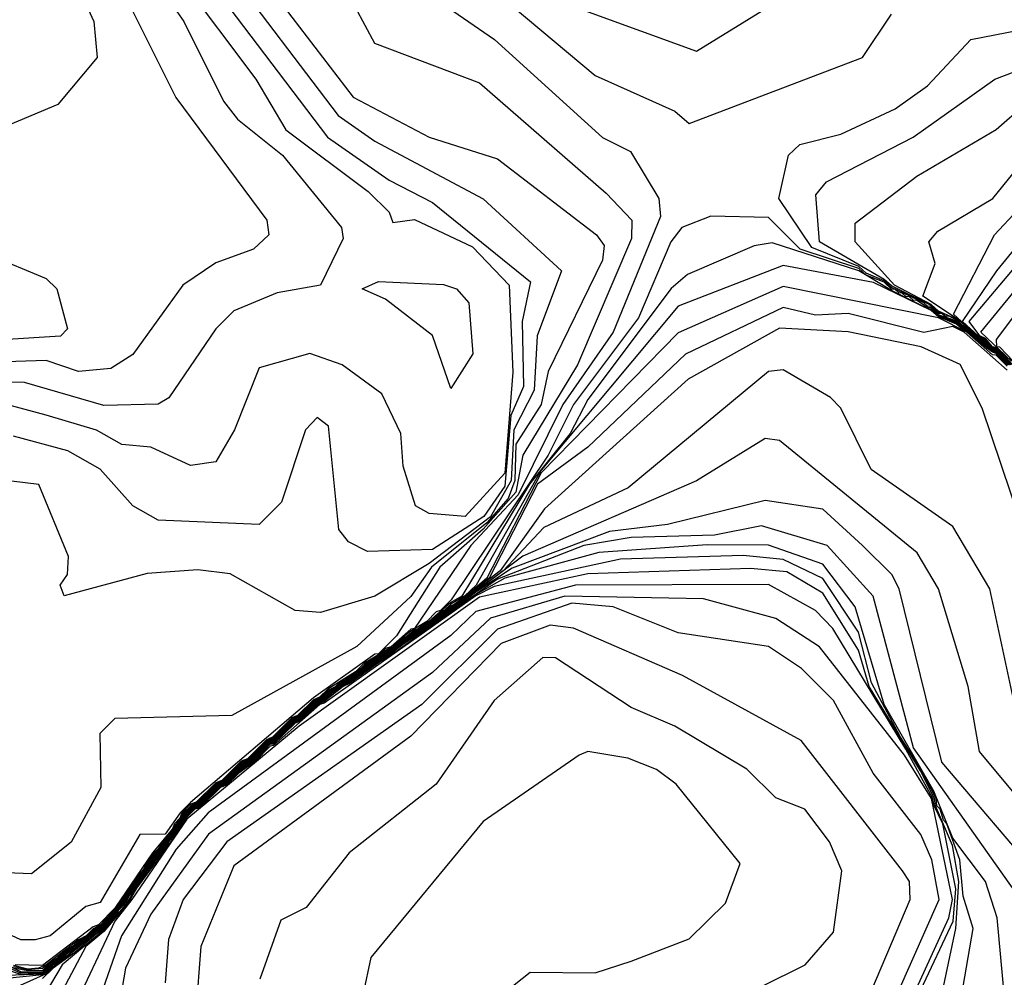
# Model space of a CAD drawing. Extents: x 524021 to 524228, y 3540195 to 3540426.
# Drawn here: x 524160 to 524165, y 3540313 to 3540317 of the extents above; entities that cross this region are included whole.
import ezdxf

# ---------------------------------------------------------------- set-up
doc = ezdxf.new("R2010")
doc.units = 0
doc.header["$MEASUREMENT"] = 0
doc.layers.add('Contours', color=7, linetype='Continuous')

msp = doc.modelspace()

# ---------------------------------------------------------------- linework, layer by layer
at = {"layer": 'Contours'}
for points in [[(524162.1608, 3540320.0842, 377.4), (524161.8053, 3540319.6112, 377.4), (524161.5006, 3540319.4056, 377.4), (524160.9096, 3540319.172, 377.4), (524160.6041, 3540318.8172, 377.4), (524160.3963, 3540318.0739, 377.4), (524160.4356, 3540317.7022, 377.4), (524160.5577, 3540317.4319, 377.4), (524160.5733, 3540317.263, 377.4), (524160.3909, 3540317.0434, 377.4), (524159.862, 3540316.8228, 377.4)], [(524161.1626, 3540317.7022, 378.4), (524161.7002, 3540316.9927, 378.4), (524161.8723, 3540316.8731, 378.4), (524162.3791, 3540316.6025, 378.4), (524162.7456, 3540316.2663, 378.4), (524162.6307, 3540315.9622, 378.4), (524162.6179, 3540315.7088, 378.4), (524162.5221, 3540315.523, 378.4), (524162.5092, 3540315.2865, 378.4), (524162.4129, 3540315.1164, 378.4), (524162.1257, 3540314.898, 378.4), (524161.8723, 3540314.7453, 378.4), (524161.6189, 3540314.6689, 378.4), (524161.5006, 3540314.6792, 378.4), (524161.1966, 3540314.8492, 378.4), (524161.0445, 3540314.8691, 378.4), (524160.808, 3540314.851, 378.4), (524160.4195, 3540314.7466, 378.4), (524160.4008, 3540314.7966, 378.4), (524160.4346, 3540314.8472, 378.4), (524160.4402, 3540314.9317, 378.4), (524160.3012, 3540315.2683, 378.4), (524159.9802, 3540315.306, 378.4)], [(524162.2611, 3540317.7191, 379.2), (524162.9028, 3540317.1791, 379.2), (524163.2745, 3540317.0124, 379.2), (524163.342, 3540316.9555, 379.2), (524164.1529, 3540317.2641, 379.2), (524164.2876, 3540317.4657, 379.2)], [(524160.8265, 3540317.6516, 377.8), (524160.9794, 3540317.4319, 377.8), (524161.1652, 3540317.0603, 377.8), (524161.2301, 3540316.9758, 377.8), (524161.4407, 3540316.8069, 377.8), (524161.7172, 3540316.469, 377.8), (524161.7241, 3540316.4183, 377.8), (524161.6187, 3540316.1987, 377.8), (524161.4162, 3540316.1642, 377.8), (524161.2135, 3540316.0798, 377.8), (524161.1286, 3540315.996, 377.8), (524160.9094, 3540315.6729, 377.8), (524160.8587, 3540315.6436, 377.8), (524160.6053, 3540315.6375, 377.8), (524160.2336, 3540315.745, 377.8), (524159.9464, 3540315.7468, 377.8)], [(524160.9615, 3540317.6347, 378), (524161.3153, 3540317.1617, 378), (524161.4564, 3540316.9251, 378), (524161.8411, 3540316.638, 378), (524161.9399, 3540316.5404, 378), (524161.9568, 3540316.4918, 378), (524162.0581, 3540316.5065, 378), (524162.3284, 3540316.3785, 378), (524162.5003, 3540316.1987, 378), (524162.5183, 3540315.7933, 378), (524162.4797, 3540315.3203, 378), (524162.2946, 3540315.1175, 378), (524162.1257, 3540315.1313, 378), (524162.0621, 3540315.1682, 378), (524162.0042, 3540315.354, 378), (524161.9943, 3540315.5061, 378), (524161.9051, 3540315.6919, 378), (524161.7203, 3540315.8273, 378), (524161.5682, 3540315.88, 378), (524161.3317, 3540315.8131, 378), (524161.2169, 3540315.523, 378), (524161.129, 3540315.3735, 378), (524161.0107, 3540315.3567, 378), (524160.8249, 3540315.4424, 378), (524160.6898, 3540315.4546, 378), (524160.5715, 3540315.5222, 378), (524160.335, 3540315.5919, 378), (524160.1323, 3540315.6458, 378)], [(524161.0614, 3540317.6685, 378.2), (524161.6514, 3540316.8914, 378.2), (524161.9399, 3540316.6904, 378.2), (524162.1426, 3540316.5859, 378.2), (524162.5999, 3540316.2156, 378.2), (524162.5607, 3540316.0298, 378.2), (524162.5674, 3540315.7257, 378.2), (524162.5087, 3540315.5906, 378.2), (524162.4805, 3540315.26, 378.2), (524162.3815, 3540315.1175, 378.2), (524162.1426, 3540314.9635, 378.2), (524161.8385, 3540314.9539, 378.2), (524161.75, 3540314.9993, 378.2), (524161.7034, 3540315.0573, 378.2), (524161.6557, 3540315.5399, 378.2), (524161.602, 3540315.5801, 378.2), (524161.5489, 3540315.523, 378.2), (524161.4361, 3540315.1851, 378.2), (524161.3317, 3540315.081, 378.2), (524160.8587, 3540315.1003, 378.2), (524160.7404, 3540315.1675, 378.2), (524160.5884, 3540315.339, 378.2), (524160.4364, 3540315.4242, 378.2), (524160.183, 3540315.4937, 378.2)], [(524160.6723, 3540317.6178, 377.6), (524160.9415, 3540317.0772, 377.6), (524161.3679, 3540316.5028, 377.6), (524161.3774, 3540316.4352, 377.6), (524161.3051, 3540316.3677, 377.6), (524161.129, 3540316.3039, 377.6), (524160.9752, 3540316.1987, 377.6), (524160.7404, 3540315.8754, 377.6), (524160.6375, 3540315.8102, 377.6), (524160.487, 3540315.7958, 377.6), (524160.335, 3540315.8471, 377.6), (524159.8113, 3540315.8303, 377.6)], [(524161.7349, 3540317.584, 378.8), (524161.8715, 3540317.3306, 378.8), (524162.3622, 3540317.145, 378.8), (524162.9535, 3540316.6287, 378.8), (524163.0736, 3540316.5028, 378.8), (524163.0733, 3540316.4183, 378.8), (524162.8193, 3540315.8271, 378.8), (524162.565, 3540315.4047, 378.8), (524162.5311, 3540315.2313, 378.8), (524162.3791, 3540315.0595, 378.8), (524162.1759, 3540314.881, 378.8), (524161.9737, 3540314.5609, 378.8), (524161.8893, 3540314.4756, 378.8), (524161.8723, 3540314.4747, 378.8), (524161.5851, 3540314.2696, 378.8), (524161.0107, 3540313.7811, 378.8), (524160.9614, 3540313.7323, 378.8), (524160.8925, 3540313.6332, 378.8), (524160.7731, 3540313.6309, 378.8), (524160.5884, 3540313.3134, 378.8), (524160.5208, 3540313.2942, 378.8), (524160.3547, 3540313.1579, 378.8), (524160.2843, 3540313.1383, 378.8), (524160.2167, 3540313.1387, 378.8), (524160.0647, 3540313.2088, 378.8)], [(524162.1426, 3540317.5487, 379), (524162.4314, 3540317.3475, 379), (524162.9366, 3540316.8899, 379), (524163.0681, 3540316.8238, 379), (524163.2005, 3540316.6042, 379), (524163.2083, 3540316.5197, 379), (524162.9861, 3540315.9791, 379), (524162.7516, 3540315.6412, 379), (524162.5422, 3540315.2189, 379), (524162.3211, 3540314.9824, 379), (524162.0586, 3540314.5938, 379), (524162.0412, 3540314.5914, 379), (524161.9478, 3540314.5094, 379), (524161.923, 3540314.5003, 379), (524161.898, 3540314.4756, 379), (524161.8216, 3540314.4301, 379), (524161.7824, 3540314.3911, 379), (524161.6527, 3540314.3108, 379), (524161.6139, 3540314.2729, 379), (524161.5851, 3540314.2605, 379), (524161.5115, 3540314.1884, 379), (524161.4837, 3540314.177, 379), (524161.3944, 3540314.087, 379), (524161.3655, 3540314.0744, 379), (524161.2764, 3540313.9857, 379), (524161.2472, 3540313.9735, 379), (524161.1566, 3540313.8843, 379), (524161.129, 3540313.8735, 379), (524161.0377, 3540313.783, 379), (524161.0107, 3540313.7727, 379), (524160.9699, 3540313.7323, 379), (524160.9601, 3540313.7083, 379), (524160.9355, 3540313.6816, 379), (524160.9263, 3540313.6581, 379), (524160.8325, 3540313.5464, 379), (524160.656, 3540313.2872, 379), (524160.5798, 3540313.2086, 379), (524160.5546, 3540313.1995, 379), (524160.3181, 3540313.0194, 379), (524160.1908, 3540313.0227, 379)], [(524162.8521, 3540317.4839, 379.4), (524163.3758, 3540317.2938, 379.4), (524163.8476, 3540317.584, 379.4)], [(524161.4489, 3540317.4995, 378.6), (524161.7709, 3540317.0775, 378.6), (524162.1257, 3540316.8916, 378.6), (524162.4467, 3540316.79, 378.6), (524162.9085, 3540316.4352, 378.6), (524162.9446, 3540316.3845, 378.6), (524162.9371, 3540316.317, 378.6), (524162.6832, 3540315.796, 378.6), (524162.6495, 3540315.6412, 378.6), (524162.5311, 3540315.4558, 378.6), (524162.527, 3540315.2865, 378.6), (524162.4962, 3540315.202, 378.6), (524162.396, 3540315.0878, 378.6), (524162.137, 3540314.881, 378.6), (524162.0412, 3540314.7444, 378.6), (524161.7878, 3540314.5097, 378.6), (524161.2039, 3540314.1884, 378.6), (524160.656, 3540314.1732, 378.6), (524160.5861, 3540314.1039, 378.6), (524160.5915, 3540313.8505, 378.6), (524160.4532, 3540313.5952, 378.6), (524160.2674, 3540313.4469, 378.6), (524160.0309, 3540313.4573, 378.6)], [(524164.8396, 3540315.8271, 379), (524164.778, 3540315.8906, 379), (524164.7442, 3540315.9071, 379), (524164.7273, 3540315.9244, 379), (524164.6766, 3540315.9594, 379), (524164.6428, 3540315.991, 379), (524164.609, 3540316.0125, 379), (524164.5922, 3540316.0318, 379), (524164.5415, 3540316.0493, 379), (524164.5246, 3540316.0655, 379), (524164.5077, 3540316.0665, 379), (524164.4739, 3540316.0996, 379), (524164.457, 3540316.1007, 379), (524164.4401, 3540316.1168, 379), (524164.2881, 3540316.1883, 379), (524164.2543, 3540316.2202, 379), (524164.1698, 3540316.2557, 379), (524164.136, 3540316.2866, 379), (524163.9164, 3540316.3755, 379), (524163.7609, 3540316.6042, 379), (524163.8062, 3540316.8069, 379), (524163.8593, 3540316.8576, 379), (524164.0516, 3540316.9047, 379), (524164.305, 3540317.0236, 379), (524164.457, 3540317.132, 379), (524164.6597, 3540317.3474, 379), (524165.0044, 3540317.4151, 379)], [(524164.8427, 3540315.8271, 378.8), (524164.778, 3540315.8942, 378.8), (524164.7442, 3540315.9105, 378.8), (524164.7273, 3540315.9279, 378.8), (524164.6774, 3540315.9622, 378.8), (524164.6428, 3540315.9941, 378.8), (524164.6137, 3540316.0129, 378.8), (524164.5922, 3540316.036, 378.8), (524164.5584, 3540316.0543, 378.8), (524164.5415, 3540316.0547, 378.8), (524164.5246, 3540316.0696, 378.8), (524164.5077, 3540316.0722, 378.8), (524164.4739, 3540316.1041, 378.8), (524164.2881, 3540316.1965, 378.8), (524164.2543, 3540316.2265, 378.8), (524163.9523, 3540316.4014, 378.8), (524163.9351, 3540316.6211, 378.8), (524163.984, 3540316.6819, 378.8), (524164.3894, 3540316.8918, 378.8), (524164.7711, 3540317.1617, 378.8), (524165.1665, 3540317.3117, 378.8)], [(524164.8456, 3540315.8274, 378.6), (524164.7809, 3540315.8946, 378.6), (524164.7467, 3540315.9115, 378.6), (524164.7273, 3540315.9318, 378.6), (524164.6813, 3540315.9622, 378.6), (524164.6597, 3540315.9846, 378.6), (524164.6189, 3540316.0129, 378.6), (524164.5922, 3540316.0401, 378.6), (524164.5077, 3540316.0779, 378.6), (524164.4739, 3540316.1085, 378.6), (524164.3025, 3540316.1987, 378.6), (524164.1183, 3540316.4014, 378.6), (524164.1191, 3540316.489, 378.6), (524164.4063, 3540316.7083, 378.6), (524164.778, 3540316.9273, 378.6), (524164.9131, 3540317.0448, 378.6)], [(524164.8456, 3540315.831, 378.4), (524164.7842, 3540315.8946, 378.4), (524164.7503, 3540315.9115, 378.4), (524164.7273, 3540315.9357, 378.4), (524164.6851, 3540315.9622, 378.4), (524164.6597, 3540315.9888, 378.4), (524164.5922, 3540316.0442, 378.4), (524164.4352, 3540316.148, 378.4), (524164.493, 3540316.3001, 378.4), (524164.4629, 3540316.4014, 378.4), (524164.5043, 3540316.4521, 378.4), (524164.7618, 3540316.6042, 378.4), (524165.0633, 3540316.9758, 378.4)], [(524164.8456, 3540315.8346, 378.2), (524164.7874, 3540315.8946, 378.2), (524164.7539, 3540315.9115, 378.2), (524164.7273, 3540315.9397, 378.2), (524164.689, 3540315.9622, 378.2), (524164.5778, 3540316.0636, 378.2), (524164.7692, 3540316.4352, 378.2), (524165.2131, 3540316.9082, 378.2)], [(524164.8534, 3540315.8271, 378), (524164.7907, 3540315.8946, 378), (524164.778, 3540315.9042, 378), (524164.7575, 3540315.9115, 378), (524164.7273, 3540315.9436, 378), (524164.6929, 3540315.9622, 378), (524164.6201, 3540316.0298, 378), (524164.7812, 3540316.2663, 378), (524165.2372, 3540316.8238, 378)], [(524164.8559, 3540315.8271, 377.8), (524164.794, 3540315.8946, 377.8), (524164.778, 3540315.9067, 377.8), (524164.7611, 3540315.9115, 377.8), (524164.7273, 3540315.9505, 377.8), (524164.7011, 3540315.9622, 377.8), (524164.6512, 3540316.0298, 377.8), (524165.2932, 3540316.79, 377.8)], [(524164.849, 3540315.844, 377.6), (524164.706, 3540315.9791, 377.6), (524165.3018, 3540316.7055, 377.6)], [(524164.8364, 3540315.8271, 379.2), (524164.778, 3540315.8869, 379.2), (524164.7674, 3540315.8946, 379.2), (524164.7442, 3540315.9037, 379.2), (524164.7273, 3540315.9209, 379.2), (524164.6766, 3540315.9558, 379.2), (524164.6428, 3540315.9879, 379.2), (524164.609, 3540316.0084, 379.2), (524164.5922, 3540316.0274, 379.2), (524164.5077, 3540316.0613, 379.2), (524164.4739, 3540316.094, 379.2), (524164.457, 3540316.095, 379.2), (524164.4063, 3540316.1282, 379.2), (524164.3894, 3540316.1291, 379.2), (524164.3725, 3540316.1454, 379.2), (524164.3556, 3540316.1462, 379.2), (524164.3388, 3540316.1625, 379.2), (524164.3219, 3540316.1633, 379.2), (524164.305, 3540316.1798, 379.2), (524164.2881, 3540316.1805, 379.2), (524164.2543, 3540316.213, 379.2), (524164.1698, 3540316.2468, 379.2), (524164.136, 3540316.277, 379.2), (524163.8613, 3540316.3677, 379.2), (524163.7137, 3540316.5154, 379.2), (524163.4434, 3540316.5222, 379.2), (524163.3082, 3540316.4684, 379.2), (524163.2558, 3540316.4014, 379.2), (524163.1047, 3540316.0467, 379.2), (524162.8015, 3540315.6412, 379.2), (524162.6836, 3540315.4047, 379.2), (524162.2299, 3540314.729, 379.2), (524162.1799, 3540314.6783, 379.2), (524162.1595, 3540314.6725, 379.2), (524162.1156, 3540314.6276, 379.2), (524162.0412, 3540314.5813, 379.2), (524161.9906, 3540314.5428, 379.2), (524161.9568, 3540314.5094, 379.2), (524161.9399, 3540314.503, 379.2), (524161.8238, 3540314.4249, 379.2), (524161.7891, 3540314.3911, 379.2), (524161.7709, 3540314.3836, 379.2), (524161.7372, 3540314.3561, 379.2), (524161.7062, 3540314.3404, 379.2), (524161.6865, 3540314.3219, 379.2), (524161.6552, 3540314.3066, 379.2), (524161.6204, 3540314.2729, 379.2), (524161.5851, 3540314.2542, 379.2), (524161.5175, 3540314.1874, 379.2), (524161.5006, 3540314.1831, 379.2), (524161.485, 3540314.1715, 379.2), (524161.3993, 3540314.0857, 379.2), (524161.3824, 3540314.0815, 379.2), (524161.3671, 3540314.0701, 379.2), (524161.281, 3540313.9843, 379.2), (524161.2472, 3540313.9673, 379.2), (524161.1628, 3540313.8835, 379.2), (524161.1459, 3540313.8792, 379.2), (524161.1298, 3540313.8674, 379.2), (524161.0445, 3540313.7824, 379.2), (524161.0276, 3540313.778, 379.2), (524161.0113, 3540313.7661, 379.2), (524160.9769, 3540313.7317, 379.2), (524160.965, 3540313.7154, 379.2), (524160.9601, 3540313.7021, 379.2), (524160.931, 3540313.6647, 379.2), (524160.9263, 3540313.6519, 379.2), (524160.8925, 3540313.6139, 379.2), (524160.8587, 3540313.5637, 379.2), (524160.8413, 3540313.5464, 379.2), (524160.7955, 3540313.4789, 379.2), (524160.7911, 3540313.4672, 379.2), (524160.7565, 3540313.4282, 379.2), (524160.7111, 3540313.3606, 379.2), (524160.7066, 3540313.3487, 379.2), (524160.6728, 3540313.3099, 379.2), (524160.6606, 3540313.293, 379.2), (524160.656, 3540313.2806, 379.2), (524160.5891, 3540313.2086, 379.2), (524160.5546, 3540313.1904, 379.2), (524160.5219, 3540313.1579, 379.2), (524160.487, 3540313.1395, 379.2), (524160.335, 3540313.0219, 379.2), (524160.2993, 3540313.0058, 379.2), (524160.2505, 3540313.0026, 379.2), (524160.183, 3540313.0191, 379.2)], [(524159.7944, 3540316.4557, 377.4), (524160.335, 3540316.2309, 377.4), (524160.3858, 3540316.1818, 377.4), (524160.4353, 3540315.996, 377.4), (524160.4026, 3540315.9617, 377.4), (524159.5579, 3540315.9087, 377.4)], [(524164.8332, 3540315.8271, 379.4), (524164.778, 3540315.8832, 379.4), (524164.7442, 3540315.9002, 379.4), (524164.7273, 3540315.9175, 379.4), (524164.6766, 3540315.9522, 379.4), (524164.6428, 3540315.9848, 379.4), (524164.609, 3540316.0044, 379.4), (524164.5922, 3540316.0225, 379.4), (524164.5077, 3540316.0564, 379.4), (524164.4739, 3540316.0873, 379.4), (524164.457, 3540316.0897, 379.4), (524164.2881, 3540316.1737, 379.4), (524164.1352, 3540316.2663, 379.4), (524163.7306, 3540316.3969, 379.4), (524163.6461, 3540316.384, 379.4), (524163.3348, 3540316.2494, 379.4), (524163.2576, 3540316.1837, 379.4), (524162.869, 3540315.6647, 379.4), (524162.7862, 3540315.5061, 379.4), (524162.5954, 3540315.2696, 379.4), (524162.2798, 3540314.7459, 379.4), (524162.2271, 3540314.7161, 379.4), (524162.1257, 3540314.6276, 379.4), (524162.1088, 3540314.6213, 379.4), (524162.075, 3540314.5931, 379.4), (524162.0581, 3540314.5864, 379.4), (524162.0243, 3540314.5582, 379.4), (524161.9962, 3540314.5432, 379.4), (524161.9604, 3540314.5094, 379.4), (524161.9399, 3540314.4997, 379.4), (524161.8554, 3540314.4386, 379.4), (524161.8288, 3540314.4249, 379.4), (524161.7926, 3540314.3911, 379.4), (524161.7615, 3540314.3742, 379.4), (524161.7372, 3540314.3536, 379.4), (524161.711, 3540314.3404, 379.4), (524161.6865, 3540314.3187, 379.4), (524161.66, 3540314.3066, 379.4), (524161.624, 3540314.2729, 379.4), (524161.5851, 3540314.2508, 379.4), (524161.5175, 3540314.1842, 379.4), (524161.5006, 3540314.1807, 379.4), (524161.4882, 3540314.1715, 379.4), (524161.3993, 3540314.0827, 379.4), (524161.3824, 3540314.0792, 379.4), (524161.3702, 3540314.0701, 379.4), (524161.281, 3540313.9813, 379.4), (524161.2472, 3540313.964, 379.4), (524161.1628, 3540313.8806, 379.4), (524161.1459, 3540313.877, 379.4), (524161.1329, 3540313.8674, 379.4), (524161.0445, 3540313.7795, 379.4), (524161.0276, 3540313.7758, 379.4), (524161.0143, 3540313.7661, 379.4), (524160.9673, 3540313.7154, 379.4), (524160.9611, 3540313.6985, 379.4), (524160.9333, 3540313.6647, 379.4), (524160.9263, 3540313.6465, 379.4), (524160.8925, 3540313.6107, 379.4), (524160.8825, 3540313.5971, 379.4), (524160.8756, 3540313.5793, 379.4), (524160.8317, 3540313.5295, 379.4), (524160.8249, 3540313.5119, 379.4), (524160.7979, 3540313.4789, 379.4), (524160.7911, 3540313.4612, 379.4), (524160.7472, 3540313.4113, 379.4), (524160.7404, 3540313.3936, 379.4), (524160.7135, 3540313.3606, 379.4), (524160.7066, 3540313.3428, 379.4), (524160.6729, 3540313.3066, 379.4), (524160.6631, 3540313.293, 379.4), (524160.656, 3540313.2749, 379.4), (524160.5926, 3540313.2086, 379.4), (524160.5546, 3540313.1864, 379.4), (524160.5259, 3540313.1579, 379.4), (524160.487, 3540313.1351, 379.4), (524160.4587, 3540313.1072, 379.4), (524160.4195, 3540313.0841, 379.4), (524160.3857, 3540313.0516, 379.4), (524160.3519, 3540313.0336, 379.4), (524160.3181, 3540313.0047, 379.4), (524160.2505, 3540312.9981, 379.4), (524160.183, 3540313.0125, 379.4)], [(524164.8301, 3540315.8271, 379.6), (524164.778, 3540315.8796, 379.6), (524164.7611, 3540315.8856, 379.6), (524164.6935, 3540315.9351, 379.6), (524164.6428, 3540315.9817, 379.6), (524164.6259, 3540315.9882, 379.6), (524164.5922, 3540316.0177, 379.6), (524164.5077, 3540316.0516, 379.6), (524164.4739, 3540316.0806, 379.6), (524164.2036, 3540316.2117, 379.6), (524163.7813, 3540316.2916, 379.6), (524163.2914, 3540316.1005, 379.6), (524162.6494, 3540315.3353, 379.6), (524162.346, 3540314.7966, 379.6), (524162.2913, 3540314.7459, 379.6), (524162.2271, 3540314.7075, 379.6), (524162.1965, 3540314.6783, 379.6), (524162.1595, 3540314.6568, 379.6), (524162.1299, 3540314.6276, 379.6), (524162.0495, 3540314.5769, 379.6), (524162.0243, 3540314.5554, 379.6), (524161.9906, 3540314.5353, 379.6), (524161.9641, 3540314.5094, 379.6), (524161.8838, 3540314.4587, 379.6), (524161.8554, 3540314.436, 379.6), (524161.8338, 3540314.4249, 379.6), (524161.7961, 3540314.3911, 379.6), (524161.7664, 3540314.3742, 379.6), (524161.7372, 3540314.3511, 379.6), (524161.7159, 3540314.3404, 379.6), (524161.6865, 3540314.3155, 379.6), (524161.6648, 3540314.3066, 379.6), (524161.6275, 3540314.2729, 379.6), (524161.5851, 3540314.2473, 379.6), (524161.5175, 3540314.181, 379.6), (524161.5006, 3540314.1783, 379.6), (524161.4915, 3540314.1715, 379.6), (524161.3993, 3540314.0796, 379.6), (524161.3824, 3540314.0769, 379.6), (524161.3733, 3540314.0701, 379.6), (524161.281, 3540313.9783, 379.6), (524161.2641, 3540313.9725, 379.6), (524161.2472, 3540313.9607, 379.6), (524161.1628, 3540313.8776, 379.6), (524161.1459, 3540313.8748, 379.6), (524161.1359, 3540313.8674, 379.6), (524161.0445, 3540313.7765, 379.6), (524161.0276, 3540313.7736, 379.6), (524161.0173, 3540313.7661, 379.6), (524160.9696, 3540313.7154, 379.6), (524160.9637, 3540313.6985, 379.6), (524160.9357, 3540313.6647, 379.6), (524160.9263, 3540313.6428, 379.6), (524160.8925, 3540313.6075, 379.6), (524160.8756, 3540313.5754, 379.6), (524160.8341, 3540313.5295, 379.6), (524160.8249, 3540313.5079, 379.6), (524160.8003, 3540313.4789, 379.6), (524160.7911, 3540313.4573, 379.6), (524160.7496, 3540313.4113, 379.6), (524160.7404, 3540313.3896, 379.6), (524160.7159, 3540313.3606, 379.6), (524160.7066, 3540313.3389, 379.6), (524160.6729, 3540313.3032, 379.6), (524160.656, 3540313.2709, 379.6), (524160.5962, 3540313.2086, 379.6), (524160.5546, 3540313.1824, 379.6), (524160.5298, 3540313.1579, 379.6), (524160.487, 3540313.1308, 379.6), (524160.463, 3540313.1072, 379.6), (524160.4195, 3540313.0795, 379.6), (524160.3857, 3540313.0474, 379.6), (524160.3519, 3540313.0288, 379.6), (524160.3181, 3540312.9963, 379.6), (524160.2505, 3540312.9935, 379.6), (524160.183, 3540313.0059, 379.6)], [(524161.8892, 3540316.2164, 377.8), (524162.1933, 3540316.2023, 377.8), (524162.2549, 3540316.1818, 377.8), (524162.3115, 3540316.1168, 377.8), (524162.3299, 3540315.8777, 377.8), (524162.2271, 3540315.7166, 377.8), (524162.1426, 3540315.9639, 377.8), (524161.923, 3540316.1339, 377.8), (524161.8129, 3540316.1818, 377.8), (524161.8892, 3540316.2164, 377.8)], [(524164.8287, 3540315.8209, 379.8), (524164.778, 3540315.872, 379.8), (524164.7611, 3540315.8735, 379.8), (524164.6409, 3540315.9791, 379.8), (524164.5082, 3540316.0467, 379.8), (524163.7813, 3540316.1936, 379.8), (524163.2914, 3540315.9767, 379.8), (524162.6494, 3540315.3217, 379.8), (524162.396, 3540314.8303, 379.8), (524162.2981, 3540314.7459, 379.8), (524162.244, 3540314.7071, 379.8), (524162.2271, 3540314.7005, 379.8), (524162.2009, 3540314.6783, 379.8), (524162.1595, 3540314.6525, 379.8), (524162.1341, 3540314.6276, 379.8), (524162.0064, 3540314.5432, 379.8), (524161.9677, 3540314.5094, 379.8), (524161.8385, 3540314.4247, 379.8), (524161.7997, 3540314.3911, 379.8), (524161.7203, 3540314.3402, 379.8), (524161.6865, 3540314.3123, 379.8), (524161.6696, 3540314.3066, 379.8), (524161.631, 3540314.2729, 379.8), (524161.5851, 3540314.2438, 379.8), (524161.5175, 3540314.1778, 379.8), (524161.5006, 3540314.1759, 379.8), (524161.4947, 3540314.1715, 379.8), (524161.3993, 3540314.0765, 379.8), (524161.3824, 3540314.0746, 379.8), (524161.3764, 3540314.0701, 379.8), (524161.281, 3540313.9754, 379.8), (524161.2641, 3540313.9696, 379.8), (524161.2472, 3540313.9574, 379.8), (524161.1628, 3540313.8746, 379.8), (524161.1459, 3540313.8726, 379.8), (524161.1389, 3540313.8674, 379.8), (524161.0445, 3540313.7736, 379.8), (524161.0276, 3540313.7714, 379.8), (524161.0203, 3540313.7661, 379.8), (524160.9719, 3540313.7154, 379.8), (524160.9663, 3540313.6985, 379.8), (524160.938, 3540313.6647, 379.8), (524160.9263, 3540313.6391, 379.8), (524160.8925, 3540313.6042, 379.8), (524160.8756, 3540313.5714, 379.8), (524160.8365, 3540313.5295, 379.8), (524160.8249, 3540313.5039, 379.8), (524160.8027, 3540313.4789, 379.8), (524160.7911, 3540313.4533, 379.8), (524160.7521, 3540313.4113, 379.8), (524160.7404, 3540313.3857, 379.8), (524160.7184, 3540313.3606, 379.8), (524160.7066, 3540313.3349, 379.8), (524160.6729, 3540313.2998, 379.8), (524160.656, 3540313.2669, 379.8), (524160.5997, 3540313.2086, 379.8), (524160.4195, 3540313.0749, 379.8), (524160.3857, 3540313.0432, 379.8), (524160.3519, 3540313.024, 379.8), (524160.3181, 3540312.9885, 379.8), (524160.2167, 3540312.9887, 379.8), (524159.9971, 3540313.0966, 379.8)], [(524164.8572, 3540315.844, 377.4), (524164.7949, 3540315.9101, 377.4), (524164.7802, 3540315.9115, 377.4), (524164.779, 3540315.9453, 377.4), (524164.9449, 3540316.1649, 377.4)], [(524164.8287, 3540315.802, 380), (524164.6283, 3540315.9791, 380), (524164.5753, 3540316.0059, 380), (524164.4401, 3540315.9782, 380), (524164.0853, 3540316.0674, 380), (524163.9333, 3540316.0597, 380), (524163.7813, 3540316.0952, 380), (524163.3251, 3540315.8771, 380), (524162.869, 3540315.4423, 380), (524162.6325, 3540315.2698, 380), (524162.4074, 3540314.8303, 380), (524162.244, 3540314.703, 380), (524162.1764, 3540314.6604, 380), (524162.1383, 3540314.6276, 380), (524162.0074, 3540314.5405, 380), (524161.9568, 3540314.4991, 380), (524161.8385, 3540314.4215, 380), (524161.8032, 3540314.3911, 380), (524161.7203, 3540314.3376, 380), (524161.6865, 3540314.3091, 380), (524161.6696, 3540314.3034, 380), (524161.6345, 3540314.2729, 380), (524161.5851, 3540314.2403, 380), (524161.5175, 3540314.1746, 380), (524161.498, 3540314.1715, 380), (524161.3993, 3540314.0735, 380), (524161.3795, 3540314.0701, 380), (524161.281, 3540313.9724, 380), (524161.2641, 3540313.9666, 380), (524161.2472, 3540313.9541, 380), (524161.1628, 3540313.8716, 380), (524161.1419, 3540313.8674, 380), (524161.0445, 3540313.7706, 380), (524161.0276, 3540313.7692, 380), (524161.0233, 3540313.7661, 380), (524160.9769, 3540313.7191, 380), (524160.9688, 3540313.6985, 380), (524160.9403, 3540313.6647, 380), (524160.9349, 3540313.6478, 380), (524160.9263, 3540313.6354, 380), (524160.8925, 3540313.601, 380), (524160.8756, 3540313.5675, 380), (524160.8389, 3540313.5295, 380), (524160.8249, 3540313.5, 380), (524160.8051, 3540313.4789, 380), (524160.7911, 3540313.4494, 380), (524160.7545, 3540313.4113, 380), (524160.7404, 3540313.3817, 380), (524160.7208, 3540313.3606, 380), (524160.7066, 3540313.3309, 380), (524160.6729, 3540313.2964, 380), (524160.656, 3540313.263, 380), (524160.6032, 3540313.2086, 380), (524160.4228, 3540313.0734, 380), (524160.3865, 3540313.0396, 380), (524160.3558, 3540313.0227, 380), (524160.3181, 3540312.9851, 380), (524160.2167, 3540312.9829, 380), (524159.9633, 3540313.0944, 380)], [(524164.9798, 3540314.8303, 380.2), (524164.7125, 3540315.6243, 380.2), (524164.609, 3540315.8291, 380.2), (524164.4267, 3540315.9115, 380.2), (524164.0853, 3540315.9813, 380.2), (524163.7644, 3540315.9991, 380.2), (524163.338, 3540315.7595, 380.2), (524162.6663, 3540315.1542, 380.2), (524162.4584, 3540314.8641, 380.2), (524162.244, 3540314.6988, 380.2), (524162.1764, 3540314.6567, 380.2), (524162.1426, 3540314.6276, 380.2), (524162.0074, 3540314.5371, 380.2), (524161.9737, 3540314.5082, 380.2), (524161.8385, 3540314.4184, 380.2), (524161.8047, 3540314.3894, 380.2), (524161.7203, 3540314.3351, 380.2), (524161.6865, 3540314.3059, 380.2), (524161.6696, 3540314.3001, 380.2), (524161.6358, 3540314.2708, 380.2), (524161.602, 3540314.2506, 380.2), (524161.5176, 3540314.1715, 380.2), (524161.5006, 3540314.1709, 380.2), (524161.3993, 3540314.0704, 380.2), (524161.3824, 3540314.0699, 380.2), (524161.2989, 3540313.9857, 380.2), (524161.281, 3540313.9694, 380.2), (524161.2641, 3540313.9635, 380.2), (524161.2486, 3540313.9519, 380.2), (524161.1628, 3540313.8686, 380.2), (524161.1449, 3540313.8674, 380.2), (524161.0445, 3540313.7676, 380.2), (524161.0263, 3540313.7661, 380.2), (524160.9769, 3540313.7159, 380.2), (524160.9714, 3540313.6985, 380.2), (524160.9426, 3540313.6647, 380.2), (524160.9375, 3540313.6478, 380.2), (524160.9263, 3540313.6317, 380.2), (524160.8925, 3540313.5978, 380.2), (524160.8869, 3540313.5802, 380.2), (524160.8756, 3540313.5636, 380.2), (524160.8413, 3540313.5295, 380.2), (524160.8249, 3540313.496, 380.2), (524160.8076, 3540313.4789, 380.2), (524160.7911, 3540313.4455, 380.2), (524160.7569, 3540313.4113, 380.2), (524160.7404, 3540313.3777, 380.2), (524160.7232, 3540313.3606, 380.2), (524160.7066, 3540313.327, 380.2), (524160.6729, 3540313.2929, 380.2), (524160.656, 3540313.259, 380.2), (524160.6053, 3540313.2066, 380.2), (524160.4276, 3540313.0734, 380.2), (524160.392, 3540313.0396, 380.2), (524160.361, 3540313.0227, 380.2), (524160.3181, 3540312.9816, 380.2), (524160.2167, 3540312.9771, 380.2), (524159.8789, 3540313.0896, 380.2)], [(524164.8926, 3540314.1039, 380.4), (524164.748, 3540314.7797, 380.4), (524164.5753, 3540315.0711, 380.4), (524164.1934, 3540315.3372, 380.4), (524164.0518, 3540315.6243, 380.4), (524164.0024, 3540315.675, 380.4), (524163.7813, 3540315.8034, 380.4), (524163.7137, 3540315.7958, 380.4), (524163.057, 3540315.2527, 380.4), (524162.6623, 3540315.0669, 380.4), (524162.4721, 3540314.8641, 380.4), (524162.244, 3540314.6946, 380.4), (524162.1764, 3540314.6531, 380.4), (524162.1426, 3540314.6233, 380.4), (524162.0074, 3540314.5338, 380.4), (524161.9737, 3540314.505, 380.4), (524161.8385, 3540314.4152, 380.4), (524161.8047, 3540314.3863, 380.4), (524161.7203, 3540314.3325, 380.4), (524161.6865, 3540314.303, 380.4), (524161.6527, 3540314.2843, 380.4), (524161.6358, 3540314.2676, 380.4), (524161.602, 3540314.2481, 380.4), (524161.5175, 3540314.1688, 380.4), (524161.5006, 3540314.1674, 380.4), (524161.3993, 3540314.0672, 380.4), (524161.3824, 3540314.0666, 380.4), (524161.3031, 3540313.9857, 380.4), (524161.281, 3540313.9666, 380.4), (524161.2526, 3540313.9519, 380.4), (524161.1647, 3540313.8674, 380.4), (524161.1459, 3540313.8652, 380.4), (524161.046, 3540313.7661, 380.4), (524161.0276, 3540313.7642, 380.4), (524160.9794, 3540313.7154, 380.4), (524160.974, 3540313.6985, 380.4), (524160.9455, 3540313.6647, 380.4), (524160.9401, 3540313.6478, 380.4), (524160.9284, 3540313.6309, 380.4), (524160.895, 3540313.5971, 380.4), (524160.8896, 3540313.5802, 380.4), (524160.8781, 3540313.5633, 380.4), (524160.8418, 3540313.5263, 380.4), (524160.8274, 3540313.4958, 380.4), (524160.808, 3540313.4756, 380.4), (524160.7935, 3540313.4451, 380.4), (524160.7573, 3540313.4079, 380.4), (524160.743, 3540313.3775, 380.4), (524160.7235, 3540313.3571, 380.4), (524160.7066, 3540313.3227, 380.4), (524160.6729, 3540313.2888, 380.4), (524160.656, 3540313.2558, 380.4), (524160.6053, 3540313.2019, 380.4), (524160.4986, 3540313.1241, 380.4), (524160.4701, 3540313.0963, 380.4), (524160.4325, 3540313.0734, 380.4), (524160.3975, 3540313.0396, 380.4), (524160.3662, 3540313.0227, 380.4), (524160.3181, 3540312.9782, 380.4), (524159.9802, 3540312.9657, 380.4)], [(524165.0483, 3540313.6006, 380.6), (524164.6997, 3540314.0195, 380.6), (524164.6467, 3540314.3235, 380.6), (524164.5082, 3540314.7797, 380.6), (524164.4078, 3540314.9486, 380.6), (524163.7644, 3540315.4737, 380.6), (524163.6968, 3540315.4829, 380.6), (524163.3758, 3540315.284, 380.6), (524162.5649, 3540314.9322, 380.6), (524162.244, 3540314.6906, 380.6), (524162.1764, 3540314.6494, 380.6), (524162.1426, 3540314.619, 380.6), (524162.0074, 3540314.5304, 380.6), (524161.923, 3540314.4654, 380.6), (524161.8385, 3540314.412, 380.6), (524161.8047, 3540314.3832, 380.6), (524161.7203, 3540314.33, 380.6), (524161.6865, 3540314.3001, 380.6), (524161.6696, 3540314.2935, 380.6), (524161.6358, 3540314.2643, 380.6), (524161.602, 3540314.2455, 380.6), (524161.5245, 3540314.1715, 380.6), (524161.5175, 3540314.1662, 380.6), (524161.5006, 3540314.1638, 380.6), (524161.3993, 3540314.064, 380.6), (524161.3824, 3540314.0632, 380.6), (524161.3073, 3540313.9857, 380.6), (524161.281, 3540313.9638, 380.6), (524161.2567, 3540313.9519, 380.6), (524161.168, 3540313.8674, 380.6), (524161.1628, 3540313.8635, 380.6), (524161.1459, 3540313.862, 380.6), (524161.0492, 3540313.7661, 380.6), (524161.0445, 3540313.7625, 380.6), (524161.0276, 3540313.761, 380.6), (524160.9825, 3540313.7154, 380.6), (524160.9765, 3540313.6985, 380.6), (524160.9486, 3540313.6647, 380.6), (524160.9426, 3540313.6478, 380.6), (524160.9311, 3540313.6309, 380.6), (524160.8982, 3540313.5971, 380.6), (524160.8922, 3540313.5802, 380.6), (524160.8809, 3540313.5633, 380.6), (524160.8418, 3540313.5223, 380.6), (524160.8301, 3540313.4958, 380.6), (524160.808, 3540313.4715, 380.6), (524160.7962, 3540313.4451, 380.6), (524160.7573, 3540313.4038, 380.6), (524160.7457, 3540313.3775, 380.6), (524160.7235, 3540313.3529, 380.6), (524160.7066, 3540313.3183, 380.6), (524160.6729, 3540313.2847, 380.6), (524160.656, 3540313.2526, 380.6), (524160.6053, 3540313.1972, 380.6), (524160.5692, 3540313.1748, 380.6), (524160.5377, 3540313.1441, 380.6), (524160.5033, 3540313.1241, 380.6), (524160.4701, 3540313.0916, 380.6), (524160.3181, 3540312.9747, 380.6), (524159.8113, 3540312.9235, 380.6)], [(524164.9986, 3540313.4113, 380.8), (524164.5242, 3540313.9688, 380.8), (524164.3243, 3540314.7797, 380.8), (524164.2902, 3540314.8472, 380.8), (524164.1529, 3540314.9826, 380.8), (524163.9671, 3540315.1516, 380.8), (524163.6968, 3540315.1921, 380.8), (524163.2407, 3540315.0804, 380.8), (524162.9704, 3540315.0481, 380.8), (524162.5143, 3540314.8762, 380.8), (524162.3453, 3540314.7644, 380.8), (524162.244, 3540314.6866, 380.8), (524162.1764, 3540314.6458, 380.8), (524162.1426, 3540314.6147, 380.8), (524162.0074, 3540314.5271, 380.8), (524161.923, 3540314.4614, 380.8), (524161.8385, 3540314.4088, 380.8), (524161.8047, 3540314.38, 380.8), (524161.7709, 3540314.3613, 380.8), (524161.7372, 3540314.3346, 380.8), (524161.7203, 3540314.3274, 380.8), (524161.6865, 3540314.2971, 380.8), (524161.6696, 3540314.2903, 380.8), (524161.6358, 3540314.2611, 380.8), (524161.602, 3540314.2429, 380.8), (524161.528, 3540314.1715, 380.8), (524161.5175, 3540314.1636, 380.8), (524161.5006, 3540314.1603, 380.8), (524161.3993, 3540314.0608, 380.8), (524161.3824, 3540314.0599, 380.8), (524161.3114, 3540313.9857, 380.8), (524161.281, 3540313.961, 380.8), (524161.2608, 3540313.9519, 380.8), (524161.1713, 3540313.8674, 380.8), (524161.1628, 3540313.8611, 380.8), (524161.1459, 3540313.8587, 380.8), (524161.0524, 3540313.7661, 380.8), (524161.0445, 3540313.76, 380.8), (524161.0276, 3540313.7577, 380.8), (524160.9855, 3540313.7154, 380.8), (524160.9796, 3540313.6985, 380.8), (524160.9516, 3540313.6647, 380.8), (524160.9337, 3540313.6309, 380.8), (524160.9014, 3540313.5971, 380.8), (524160.8836, 3540313.5633, 380.8), (524160.8418, 3540313.5182, 380.8), (524160.8249, 3540313.4833, 380.8), (524160.808, 3540313.4675, 380.8), (524160.7989, 3540313.4451, 380.8), (524160.7573, 3540313.3996, 380.8), (524160.7484, 3540313.3775, 380.8), (524160.7235, 3540313.3488, 380.8), (524160.7066, 3540313.314, 380.8), (524160.6729, 3540313.2805, 380.8), (524160.6642, 3540313.2593, 380.8), (524160.6162, 3540313.2086, 380.8), (524160.6053, 3540313.1925, 380.8), (524160.51, 3540313.1241, 380.8), (524160.335, 3540312.9801, 380.8), (524160.014, 3540312.8364, 380.8)], [(524164.9282, 3540313.2761, 381), (524164.3909, 3540314.0364, 381), (524164.202, 3540314.7459, 381), (524163.9876, 3540314.9824, 381), (524163.6799, 3540315.0742, 381), (524163.4603, 3540315.0314, 381), (524163.0717, 3540315.02, 381), (524162.8496, 3540314.9824, 381), (524162.4467, 3540314.825, 381), (524162.244, 3540314.6826, 381), (524162.1764, 3540314.6406, 381), (524162.1426, 3540314.6103, 381), (524162.0074, 3540314.5222, 381), (524161.923, 3540314.4571, 381), (524161.8929, 3540314.4418, 381), (524161.754, 3540314.3423, 381), (524161.7203, 3540314.3249, 381), (524161.6865, 3540314.2942, 381), (524161.6358, 3540314.2579, 381), (524161.6004, 3540314.2391, 381), (524161.5314, 3540314.1715, 381), (524161.5175, 3540314.161, 381), (524161.5006, 3540314.1568, 381), (524161.3993, 3540314.0576, 381), (524161.3824, 3540314.0565, 381), (524161.3148, 3540313.9847, 381), (524161.281, 3540313.9582, 381), (524161.2641, 3540313.951, 381), (524161.1746, 3540313.8674, 381), (524161.1628, 3540313.8586, 381), (524161.1459, 3540313.8555, 381), (524161.0556, 3540313.7661, 381), (524161.0445, 3540313.7576, 381), (524161.0276, 3540313.7544, 381), (524160.9886, 3540313.7154, 381), (524160.9828, 3540313.6985, 381), (524160.9546, 3540313.6647, 381), (524160.9489, 3540313.6478, 381), (524160.9046, 3540313.5971, 381), (524160.8864, 3540313.5633, 381), (524160.8418, 3540313.5142, 381), (524160.8354, 3540313.4958, 381), (524160.808, 3540313.4634, 381), (524160.8016, 3540313.4451, 381), (524160.7573, 3540313.3955, 381), (524160.7511, 3540313.3775, 381), (524160.7407, 3540313.3606, 381), (524160.7235, 3540313.3447, 381), (524160.707, 3540313.3099, 381), (524160.6729, 3540313.2764, 381), (524160.6669, 3540313.2593, 381), (524160.6193, 3540313.2086, 381), (524160.6053, 3540313.1875, 381), (524160.5715, 3540313.167, 381), (524160.4701, 3540313.0805, 381), (524160.3688, 3540313.0066, 381), (524160.3181, 3540312.959, 381)], [(524164.8261, 3540312.7693, 381.2), (524164.7821, 3540313.2424, 381.2), (524164.7284, 3540313.4113, 381.2), (524164.575, 3540313.614, 381.2), (524164.4865, 3540313.8336, 381.2), (524164.254, 3540314.2391, 381.2), (524164.1181, 3540314.6952, 381.2), (524163.9671, 3540314.8952, 381.2), (524163.7137, 3540314.9847, 381.2), (524163.4265, 3540314.9863, 381.2), (524162.9197, 3540314.9501, 381.2), (524162.4805, 3540314.8303, 381.2), (524162.3453, 3540314.7528, 381.2), (524161.923, 3540314.4518, 381.2), (524161.8997, 3540314.4418, 381.2), (524161.754, 3540314.3373, 381.2), (524161.7246, 3540314.3235, 381.2), (524161.6358, 3540314.2528, 381.2), (524161.6067, 3540314.2391, 381.2), (524161.5344, 3540314.1705, 381.2), (524161.5175, 3540314.1584, 381.2), (524161.5006, 3540314.1517, 381.2), (524161.3993, 3540314.0544, 381.2), (524161.3824, 3540314.053, 381.2), (524161.3148, 3540313.9798, 381.2), (524161.2303, 3540313.9193, 381.2), (524161.1779, 3540313.8674, 381.2), (524161.1628, 3540313.8562, 381.2), (524161.1459, 3540313.8522, 381.2), (524161.0589, 3540313.7661, 381.2), (524161.0445, 3540313.7552, 381.2), (524161.0276, 3540313.7512, 381.2), (524160.9916, 3540313.7154, 381.2), (524160.9859, 3540313.6985, 381.2), (524160.9577, 3540313.6647, 381.2), (524160.952, 3540313.6478, 381.2), (524160.9078, 3540313.5971, 381.2), (524160.9016, 3540313.5802, 381.2), (524160.8418, 3540313.5074, 381.2), (524160.8299, 3540313.4789, 381.2), (524160.7573, 3540313.3883, 381.2), (524160.7123, 3540313.3099, 381.2), (524160.6138, 3540313.1917, 381.2), (524160.4101, 3540313.0227, 381.2), (524160.3311, 3540312.8876, 381.2)], [(524164.6227, 3540312.9214, 381.4), (524164.6698, 3540313.1917, 381.4), (524164.6227, 3540313.3437, 381.4), (524164.6083, 3540313.5127, 381.4), (524164.5477, 3540313.6816, 381.4), (524164.5308, 3540313.6985, 381.4), (524164.5153, 3540313.7492, 381.4), (524164.5001, 3540313.7661, 381.4), (524164.4964, 3540313.7998, 381.4), (524164.4274, 3540313.935, 381.4), (524164.3299, 3540314.087, 381.4), (524164.194, 3540314.3404, 381.4), (524164.1344, 3540314.5769, 381.4), (524163.9671, 3540314.8277, 381.4), (524163.7813, 3540314.9162, 381.4), (524163.5954, 3540314.9356, 381.4), (524163.0211, 3540314.9183, 381.4), (524162.4298, 3540314.7908, 381.4), (524162.3453, 3540314.7468, 381.4), (524161.6358, 3540314.2451, 381.4), (524161.6158, 3540314.2391, 381.4), (524161.3993, 3540314.0471, 381.4), (524161.3824, 3540314.0446, 381.4), (524161.3148, 3540313.9748, 381.4), (524161.236, 3540313.9181, 381.4), (524161.1797, 3540313.8634, 381.4), (524161.1504, 3540313.8505, 381.4), (524161.0614, 3540313.7641, 381.4), (524161.0445, 3540313.7527, 381.4), (524161.0311, 3540313.7492, 381.4), (524160.9938, 3540313.7129, 381.4), (524160.9891, 3540313.6985, 381.4), (524160.9601, 3540313.6626, 381.4), (524160.9552, 3540313.6478, 381.4), (524160.7573, 3540313.3799, 381.4), (524160.7176, 3540313.3099, 381.4), (524160.6053, 3540313.1772, 381.4), (524160.5216, 3540313.1072, 381.4), (524160.3322, 3540312.7524, 381.4)], [(524164.493, 3540312.7356, 381.6), (524164.5884, 3540313.1917, 381.6), (524164.6037, 3540313.4113, 381.6), (524164.5733, 3540313.5802, 381.6), (524164.4945, 3540313.7661, 381.6), (524164.4891, 3540313.7998, 381.6), (524164.4232, 3540313.9296, 381.6), (524164.1831, 3540314.3235, 381.6), (524164.134, 3540314.4925, 381.6), (524163.9671, 3540314.7594, 381.6), (524163.7982, 3540314.8594, 381.6), (524163.6292, 3540314.8752, 381.6), (524162.869, 3540314.8497, 381.6), (524162.3622, 3540314.7409, 381.6), (524161.5181, 3540314.1377, 381.6), (524160.9938, 3540313.7033, 381.6), (524160.7357, 3540313.3268, 381.6), (524160.6559, 3540313.2255, 381.6), (524160.4501, 3540312.7862, 381.6)], [(524162.8112, 3540314.7966, 381.8), (524162.3453, 3540314.6745, 381.8), (524162.2271, 3540314.5619, 381.8), (524161.0933, 3540313.7323, 381.8), (524160.9428, 3540313.5633, 381.8), (524160.6885, 3540313.1579, 381.8), (524160.5687, 3540312.82, 381.8)], [(524164.426, 3540312.9045, 381.8), (524164.5765, 3540313.2255, 381.8), (524164.5895, 3540313.3775, 381.8), (524164.5279, 3540313.6816, 381.8), (524164.487, 3540313.7661, 381.8), (524164.482, 3540313.7998, 381.8), (524164.3556, 3540314.0303, 381.8), (524164.0146, 3540314.5938, 381.8), (524163.9333, 3540314.6793, 381.8), (524163.7137, 3540314.8003, 381.8), (524162.8112, 3540314.7966, 381.8)], [(524162.7606, 3540314.7459, 382), (524162.4129, 3540314.6434, 382), (524162.1426, 3540314.3883, 382), (524161.0952, 3540313.6325, 382), (524160.8247, 3540313.2593, 382), (524160.7066, 3540313.0058, 382), (524160.6836, 3540312.8707, 382)], [(524164.1698, 3540312.3976, 382), (524164.557, 3540313.2424, 382), (524164.5736, 3540313.3268, 382), (524164.4748, 3540313.7998, 382), (524164.3492, 3540314.0026, 382), (524163.9516, 3540314.5094, 382), (524163.7475, 3540314.6415, 382), (524163.4096, 3540314.733, 382), (524162.7606, 3540314.7459, 382)], [(524162.7943, 3540314.7121, 382.2), (524162.4467, 3540314.5909, 382.2), (524162.0919, 3540314.239, 382.2), (524161.1797, 3540313.5968, 382.2), (524160.9765, 3540313.3268, 382.2), (524160.9076, 3540313.141, 382.2), (524160.8925, 3540312.9383, 382.2)], [(524164.1879, 3540312.6004, 382.2), (524164.5107, 3540313.3268, 382.2), (524164.4761, 3540313.5127, 382.2), (524164.4252, 3540313.6309, 382.2), (524164.2028, 3540313.9181, 382.2), (524164.0178, 3540314.2573, 382.2), (524163.8672, 3540314.408, 382.2), (524163.7137, 3540314.5105, 382.2), (524163.2914, 3540314.5744, 382.2), (524162.9869, 3540314.6952, 382.2), (524162.7943, 3540314.7121, 382.2)], [(524162.6919, 3540314.6107, 382.4), (524162.4636, 3540314.5236, 382.4), (524162.0412, 3540314.0914, 382.4), (524161.2135, 3540313.4852, 382.4), (524161.0586, 3540313.1072, 382.4), (524161.0359, 3540312.8031, 382.4), (524161.0641, 3540312.6849, 382.4), (524161.5175, 3540312.1319, 382.4), (524161.9568, 3540311.8254, 382.4), (524162.1933, 3540311.8369, 382.4), (524162.548, 3540311.9688, 382.4), (524162.869, 3540312.3827, 382.4), (524163.0886, 3540312.5186, 382.4), (524163.5279, 3540312.673, 382.4), (524163.9671, 3540312.6331, 382.4), (524164.152, 3540312.8031, 382.4), (524164.3754, 3540313.3268, 382.4), (524164.373, 3540313.4113, 382.4), (524164.3395, 3540313.462, 382.4), (524163.8657, 3540314.0707, 382.4), (524163.3107, 3540314.3742, 382.4), (524162.8014, 3540314.5956, 382.4), (524162.6919, 3540314.6107, 382.4)], [(524162.6573, 3540314.4587, 382.6), (524162.4298, 3540314.2571, 382.6), (524162.1594, 3540313.8674, 382.6), (524161.7524, 3540313.5464, 382.6), (524161.5513, 3540313.2901, 382.6), (524161.4331, 3540313.2308, 382.6), (524161.3339, 3540312.9552, 382.6)], [(524163.6799, 3540312.9214, 382.6), (524163.8847, 3540313.0227, 382.6), (524164.0177, 3540313.1748, 382.6), (524164.0557, 3540313.462, 382.6), (524163.9982, 3540313.5971, 382.6), (524163.8826, 3540313.7494, 382.6), (524163.7475, 3540313.8027, 382.6), (524163.6123, 3540313.9362, 382.6), (524163.2745, 3540314.1383, 382.6), (524163.0717, 3540314.2251, 382.6), (524162.717, 3540314.4575, 382.6), (524162.6573, 3540314.4587, 382.6)], [(524162.8276, 3540314.0026, 382.8), (524162.3791, 3540313.6918, 382.8), (524161.8532, 3540313.0565, 382.8), (524161.8176, 3540312.8876, 382.8), (524161.8142, 3540312.7524, 382.8), (524161.8385, 3540312.6879, 382.8), (524162.0243, 3540312.5839, 382.8), (524162.1257, 3540312.5804, 382.8), (524162.1952, 3540312.668, 382.8), (524162.5987, 3540312.9875, 382.8), (524162.9028, 3540312.9845, 382.8), (524163.0717, 3540313.039, 382.8), (524163.342, 3540313.143, 382.8), (524163.5116, 3540313.3099, 382.8), (524163.5812, 3540313.4958, 382.8), (524163.2811, 3540313.8674, 382.8), (524163.19, 3540313.9359, 382.8), (524163.0548, 3540313.988, 382.8), (524162.869, 3540314.0188, 382.8), (524162.8276, 3540314.0026, 382.8)]]:
    msp.add_polyline3d(points, dxfattribs=at)

doc.saveas('drawing.dxf')
